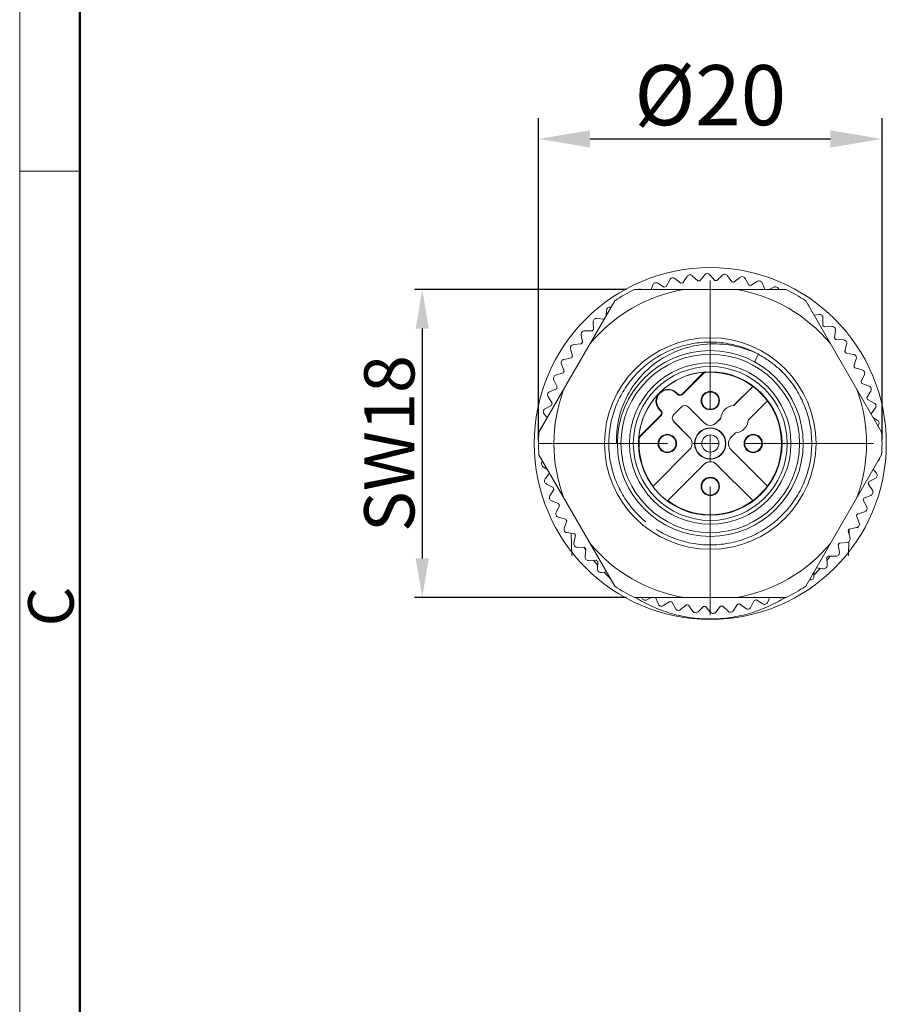
# Model space of a CAD drawing. Units: inches. Extents: x 49 to 346, y 63 to 273.
# Drawn here: x 49 to 99, y 168 to 225 of the extents above; entities that cross this region are included whole.
import ezdxf

# ---------------------------------------------------------------- set-up
doc = ezdxf.new("R2010")
doc.units = ezdxf.units.IN
doc.header["$MEASUREMENT"] = 0
doc.linetypes.add('CENTER', pattern=[2, 1.25, -0.25, 0.25, -0.25])
doc.layers.get('0').update_dxf_attribs({"lineweight": 30})
for name, color, linetype, lineweight in [('CEN', 1, 'CENTER', 15), ('DIM', 3, 'Continuous', 15), ('图框', 7, 'Continuous', 20)]:
    doc.layers.add(name, color=color, linetype=linetype, lineweight=lineweight)
for name, color, linetype in [('M12P-SE-TR15DXF_CONTINUOUS_LINE', 7, 'Continuous'), ('M12P-WNAP-M1DXF_CONTINUOUS_LINE', 7, 'Continuous'), ('M12T-ABO_DXF_CONTINUOUS_LINE', 7, 'Continuous'), ('M18-TOP_DXF_CONTINUOUS_LINE', 7, 'Continuous')]:
    doc.layers.add(name, color=color, linetype=linetype)
doc.styles.add('Romans字体', font='romans.shx', dxfattribs={"width": 0.75})
doc.styles.get("Standard").update_dxf_attribs({"font": 'txt', "width": 0.75})
doc.dimstyles.new('01', dxfattribs={"dimtxt": 3.5, "dimasz": 3, "dimexe": 1.2, "dimexo": 0.2, "dimgap": 0.8, "dimtad": 1, "dimdec": 1, "dimdsep": 46, "dimtxsty": 'Romans字体', "dimcen": 0, "dimclrd": 1, "dimclre": 6, "dimclrt": 4, "dimazin": 2, "dimtfac": 1, "dimtdec": 1, "dimtofl": 0, "dimtmove": 0, "dimatfit": 3, "dimfxl": 1, "dimtolj": 1, "dimtzin": 0, "dimarcsym": 0})
doc.dimstyles.new('02', dxfattribs={"dimscale": 0.65, "dimtxt": 3, "dimasz": 3, "dimexe": 1, "dimexo": 1, "dimgap": 0.8, "dimtad": 1, "dimdsep": 46, "dimtxsty": 'Standard', "dimcen": 0, "dimclrd": 1, "dimclre": 6, "dimclrt": 4, "dimazin": 2, "dimtp": 0.01, "dimtm": 1e-09, "dimtfac": 0.7, "dimtofl": 0, "dimtmove": 0, "dimatfit": 3, "dimfxl": 1, "dimtolj": 1, "dimarcsym": 0})

# ---------------------------------------------------------------- blocks, each defined once
blk = doc.blocks.new('A4图框-NEW')
at = {"layer": '图框', "color": 1, "lineweight": 18}
blk.add_line((833.413, 690.535), (833.413, 480.535), dxfattribs=at)
at = {"layer": '图框', "lineweight": 50}
blk.add_line((836.913, 484.018), (836.913, 675.021), dxfattribs=at)
at = {"layer": '图框', "color": 6}
blk.add_line((836.913, 634.073), (833.413, 634.073), dxfattribs=at)
at = {"layer": '图框', "color": 6, "insert": (833.904, 607.554), "char_height": 2.652, "width": 2.55791, "attachment_point": 1, "rotation": 90, "style": 'Romans字体'}
blk.add_mtext('C', dxfattribs=at)
blk = doc.blocks.new('*D50')
at = {"color": 6, "lineweight": -2}
for p, q in [((78.853, 200.999), (78.853, 219.745)), ((98.853, 200.999), (98.853, 219.745))]:
    blk.add_line(p, q, dxfattribs=at)
at = {"color": 1, "lineweight": -2}
blk.add_line((81.853, 218.545), (95.853, 218.545), dxfattribs=at)
at = {"color": 1}
for points in [[(81.853, 219.045), (81.853, 218.045), (78.853, 218.545)], [(95.853, 219.045), (95.853, 218.045), (98.853, 218.545)]]:
    blk.add_solid(points, dxfattribs=at)
at = {"layer": 'Defpoints', "color": 0}
for p in [(98.853, 218.545), (78.853, 200.799), (98.853, 200.799)]:
    blk.add_point(p, dxfattribs=at)
at = {"color": 4, "lineweight": 5, "insert": (88.853, 221.095), "char_height": 3.5, "attachment_point": 5, "style": 'Romans字体'}
blk.add_mtext('\\A1;%%c20', dxfattribs=at)
blk = doc.blocks.new('*D49')
at = {"layer": 'Defpoints', "color": 0}
for p in [(84.433, 209.769), (72.082, 191.829), (84.433, 191.829)]:
    blk.add_point(p, dxfattribs=at)
at = {"layer": 'DIM', "color": 6, "lineweight": -2}
for p, q in [((83.978, 209.769), (71.627, 209.769)), ((83.978, 191.829), (71.627, 191.829))]:
    blk.add_line(p, q, dxfattribs=at)
at = {"layer": 'DIM', "color": 1, "lineweight": -2}
blk.add_line((72.082, 207.494), (72.082, 194.104), dxfattribs=at)
at = {"layer": 'DIM', "color": 1}
for points in [[(71.703, 207.494), (72.461, 207.494), (72.082, 209.769)], [(71.703, 194.104), (72.461, 194.104), (72.082, 191.829)]]:
    blk.add_solid(points, dxfattribs=at)
at = {"layer": 'DIM', "color": 4, "lineweight": 9, "insert": (70.165, 200.799), "char_height": 2.925, "attachment_point": 5, "rotation": 90, "style": 'Romans字体'}
blk.add_mtext('\\A1;SW18', dxfattribs=at)

msp = doc.modelspace()

# ---------------------------------------------------------------- linework, layer by layer
at = {"color": 7, "linetype": 'Continuous', "lineweight": 9}
for p, q in [((91.422, 205.56), (91.659, 206)), ((87.227, 203.698), (88.439, 204.911)), ((88.452, 204.882), (87.227, 203.656)), ((88.452, 204.882), (88.439, 204.911)), ((86.866, 203.733), (86.887, 203.754)), ((86.944, 203.656), (86.866, 203.733)), ((86.887, 203.754), (86.944, 203.698)), ((86.944, 203.656), (86.944, 203.698)), ((87.227, 203.698), (87.227, 203.656)), ((90.214, 203.011), (91.331, 204.128)), ((91.331, 204.126), (90.217, 203.012)), ((92.182, 203.277), (91.065, 202.16)), ((91.066, 202.163), (92.18, 203.277)), ((85.918, 202.785), (85.897, 202.765)), ((85.897, 202.765), (85.954, 202.708)), ((85.996, 202.708), (85.918, 202.785)), ((85.996, 202.708), (85.954, 202.708)), ((86.73, 202.497), (87.155, 202.922)), ((87.156, 202.92), (86.732, 202.496)), ((88.499, 202.001), (87.58, 202.92)), ((87.581, 202.922), (88.501, 202.002)), ((84.741, 201.213), (85.954, 202.425)), ((85.996, 202.425), (84.77, 201.2)), ((85.954, 202.425), (85.996, 202.425)), ((87.65, 201.151), (86.73, 202.071)), ((86.732, 202.072), (87.651, 201.153)), ((89.205, 202.002), (89.469, 202.266)), ((89.469, 202.263), (89.206, 202.001)), ((90.32, 201.415), (90.056, 201.151)), ((83.393, 200.799), (83.443, 200.799)), ((84.741, 201.213), (84.77, 201.2)), ((90.056, 201.151), (90.055, 201.153)), ((85.524, 198.321), (87.65, 200.447)), ((87.651, 200.445), (85.526, 198.321)), ((90.055, 200.445), (90.056, 200.447)), ((92.18, 198.321), (90.055, 200.445)), ((90.056, 200.447), (92.182, 198.321)), ((86.375, 197.472), (88.499, 199.597)), ((88.501, 199.596), (86.375, 197.47)), ((88.499, 199.597), (88.501, 199.596)), ((89.205, 199.596), (89.206, 199.597)), ((91.331, 197.47), (89.205, 199.596)), ((89.206, 199.597), (91.331, 197.472)), ((92.18, 198.321), (92.182, 198.321))]:
    msp.add_line(p, q, dxfattribs=at)
for centre, radius in [((88.853, 200.799), 6.16), ((88.853, 200.799), 5.41), ((88.853, 200.799), 5.2), ((88.853, 200.799), 4.7), ((88.853, 200.799), 4.481), ((88.853, 200.799), 4.18), ((88.853, 203.299), 0.535), ((88.853, 203.299), 0.5), ((88.853, 200.799), 0.915), ((88.853, 200.799), 0.895), ((88.853, 200.799), 0.89), ((86.353, 200.799), 0.535), ((86.353, 200.799), 0.5), ((88.853, 200.799), 0.5), ((91.353, 200.799), 0.535), ((91.353, 200.799), 0.5), ((88.853, 198.299), 0.535), ((88.853, 198.299), 0.5)]:
    msp.add_circle(centre, radius, dxfattribs=at)
for centre, radius, start, end in [((88.867, 200.817), 5.886, 54.25347, 61.69074), ((88.873, 200.821), 5.88, 47.87542, 54.27748), ((88.853, 200.799), 4.18, 93.92335, 176.07665), ((88.581, 204.769), 0.2, 93.92087, 135.00249), ((88.853, 200.799), 4.15, 53.33721, 93.76237), ((86.392, 203.259), 0.7, 45, 225), ((86.392, 203.259), 0.67, 45, 225), ((88.853, 200.799), 4.148, 36.68362, 53.31638), ((88.853, 200.799), 4.15, 323.3368, 36.66279), ((87.368, 202.708), 0.302, 45, 135), ((87.368, 202.708), 0.3, 45, 135), ((90.267, 202.213), 0.8, 93.77972, 176.24183), ((86.944, 202.284), 0.302, 135, 225), ((86.944, 202.284), 0.3, 135, 225), ((88.853, 202.355), 0.5, 225, 315), ((88.853, 202.355), 0.498, 225, 315), ((90.267, 202.213), 0.8, 273.77972, 356.22028), ((88.853, 200.799), 4.15, 176.23763, 216.66279), ((84.911, 201.058), 0.2, 134.99756, 176.24007), ((87.297, 200.799), 0.498, 315, 45), ((87.297, 200.799), 0.5, 315, 45), ((90.408, 200.799), 0.5, 135, 225), ((90.408, 200.799), 0.498, 135, 225), ((88.853, 199.243), 0.5, 45, 135), ((88.853, 199.243), 0.498, 45, 135), ((88.853, 200.799), 4.148, 306.68403, 323.31597), ((88.853, 200.799), 4.15, 233.33721, 306.6632), ((88.831, 200.776), 5.878, 224.15874, 230.56305)]:
    msp.add_arc(centre, radius, start, end, dxfattribs=at)
for centre, major_axis, start_param, end_param in [((87.085, 203.84), (0, 0.2), -3.926991, -2.356194), ((87.085, 203.798), (0, -0.2), -0.785398, 0.785392)]:
    msp.add_ellipse(centre, major_axis=major_axis, ratio=0.999988, start_param=start_param, end_param=end_param, dxfattribs=at)
at = {"color": 7, "linetype": 'Continuous', "lineweight": 9, "extrusion": (0, 0, -1)}
for centre, major_axis, start_param, end_param in [((85.812, 202.567), (-0.2, 0), -3.926991, -2.356194), ((85.854, 202.567), (0.2, 0), -0.785398, 0.785392)]:
    msp.add_ellipse(centre, major_axis=major_axis, ratio=0.999988, start_param=start_param, end_param=end_param, dxfattribs=at)
at = {"color": 7, "linetype": 'Continuous', "lineweight": 9}
for points, knots in [([(84.614, 196.681), (84.371, 196.931), (83.93, 197.474), (83.422, 198.392), (83.083, 199.385), (82.924, 200.422), (82.951, 201.471), (83.161, 202.499), (83.548, 203.474), (84.102, 204.365), (84.804, 205.145), (85.631, 205.79), (86.56, 206.279), (87.56, 206.597), (88.6, 206.734), (89.648, 206.687), (90.671, 206.454), (91.316, 206.182), (91.623, 206.019)], [0, 0, 0, 0, 0.062499, 0.124999, 0.187501, 0.25, 0.312499, 0.375, 0.437501, 0.499999, 0.562499, 0.625001, 0.6875, 0.749999, 0.8125, 0.875002, 0.9375, 1, 1, 1, 1]), ([(91.659, 206), (90.782, 206.431), (88.747, 206.861), (85.777, 205.91), (83.757, 203.619), (83.358, 201.701), (83.393, 200.799)], [0, 0, 0, 0, 0.239999, 0.499999, 0.759999, 1, 1, 1, 1]), ([(92.817, 205.182), (93.088, 204.938), (93.584, 204.397), (94.165, 203.463), (94.566, 202.439), (94.77, 201.357), (94.771, 200.257), (94.57, 199.176), (94.174, 198.15), (93.594, 197.215), (92.852, 196.403), (91.974, 195.74), (90.988, 195.252), (89.929, 194.954), (88.833, 194.855), (87.92, 194.943), (87.21, 195.114), (86.518, 195.349), (86.026, 195.597), (85.717, 195.79)], [0, 0, 0, 0, 0.062494, 0.12499, 0.187488, 0.249982, 0.312477, 0.374975, 0.437471, 0.499965, 0.562462, 0.624959, 0.687453, 0.749949, 0.812446, 0.874942, 0.906222, 0.937503, 1, 1, 1, 1]), ([(88.452, 204.882), (88.469, 204.899), (88.509, 204.927), (88.557, 204.938), (88.581, 204.94)], [0, 0, 0, 0, 0.500007, 1, 1, 1, 1]), ([(84.741, 201.213), (84.724, 201.196), (84.697, 201.156), (84.685, 201.109), (84.683, 201.085)], [0, 0, 0, 0, 0.499994, 1, 1, 1, 1])]:
    msp.add_open_spline(points, degree=3, knots=knots, dxfattribs=at)
for points in [[(88.567, 204.969), (88.572, 204.959), (88.576, 204.95), (88.58, 204.94)], [(84.712, 201.071), (84.702, 201.076), (84.693, 201.08), (84.683, 201.085)]]:
    msp.add_open_spline(points, degree=3, dxfattribs=at)
at = {"layer": 'CEN', "lineweight": 9, "ltscale": 6}
for p, q in [((88.853, 190.799), (88.853, 210.799)), ((78.853, 200.799), (98.853, 200.799))]:
    msp.add_line(p, q, dxfattribs=at)
at = {"layer": 'M12P-SE-TR15DXF_CONTINUOUS_LINE', "color": 7, "linetype": 'Continuous', "lineweight": 9}
for p, q in [((96.941, 195.477), (96.95, 195.815)), ((80.796, 194.299), (80.763, 195.565)), ((96.91, 194.299), (96.931, 195.091)), ((81.514, 194.74), (81.521, 194.729)), ((80.813, 194.248), (80.796, 194.299)), ((96.91, 194.299), (96.892, 194.246))]:
    msp.add_line(p, q, dxfattribs=at)
for centre, radius, start, end in [((90.132, 200.42), 10.322, 213.45855, 214.11574), ((90.114, 200.408), 10.3, 214.11585, 214.30787), ((89.846, 200.208), 9.966, 218.53883, 220.6965), ((87.8, 200.256), 10.042, 321.49242, 322.1363), ((87.782, 200.27), 10.065, 322.13622, 322.64498), ((87.767, 200.281), 10.084, 322.64495, 322.84098), ((87.743, 200.299), 10.113, 322.84106, 323.20547), ((88.063, 200.027), 9.694, 314.86315, 317.90671), ((89.585, 199.97), 9.612, 223.91757, 227.02959)]:
    msp.add_arc(centre, radius, start, end, dxfattribs=at)
for points, knots in [([(84.491, 191.826), (84.8, 191.637), (85.454, 191.289), (86.516, 190.89), (87.661, 190.634), (88.453, 190.575), (88.853, 190.575)], [0, 0, 0, 0, 0.23614, 0.483071, 0.738921, 1, 1, 1, 1]), ([(88.853, 190.575), (89.252, 190.575), (90.045, 190.634), (91.189, 190.89), (92.251, 191.289), (92.905, 191.637), (93.213, 191.825)], [0, 0, 0, 0, 0.261104, 0.516953, 0.763854, 1, 1, 1, 1])]:
    msp.add_open_spline(points, degree=3, knots=knots, dxfattribs=at)
at = {"layer": 'M12P-WNAP-M1DXF_CONTINUOUS_LINE', "color": 7, "linetype": 'Continuous', "lineweight": 9}
for p, q in [((87.262, 210.165), (87.503, 210.536)), ((87.807, 210.573), (88.13, 210.271)), ((88.25, 210.28), (88.528, 210.623)), ((88.835, 210.629), (89.125, 210.295)), ((89.244, 210.291), (89.557, 210.603)), ((89.862, 210.577), (90.116, 210.215)), ((85.403, 209.769), (85.508, 210.042)), ((85.798, 210.142), (86.177, 209.914)), ((86.292, 209.947), (86.493, 210.341)), ((86.791, 210.41), (87.144, 210.144)), ((90.234, 210.198), (90.578, 210.476)), ((90.879, 210.418), (91.093, 210.031)), ((91.209, 210.002), (91.58, 210.243)), ((91.873, 210.153), (92.036, 209.769)), ((92.283, 209.769), (92.552, 209.906)), ((92.834, 209.786), (92.84, 209.769)), ((82.8, 208.255), (82.816, 208.556)), ((83.06, 208.741), (83.078, 208.737)), ((94.896, 208.271), (95.185, 208.317)), ((82.061, 207.441), (82.038, 207.883)), ((82.262, 208.092), (82.676, 208.041)), ((95.417, 208.116), (95.409, 207.674)), ((81.404, 206.695), (81.335, 207.131)), ((81.536, 207.363), (81.978, 207.355)), ((95.495, 207.591), (95.937, 207.614)), ((96.146, 207.39), (96.092, 206.951)), ((80.89, 206.562), (81.33, 206.6)), ((96.169, 206.859), (96.61, 206.836)), ((96.795, 206.592), (96.695, 206.161)), ((80.828, 205.884), (80.714, 206.311)), ((96.762, 206.062), (97.199, 205.992)), ((80.341, 205.017), (80.182, 205.43)), ((80.331, 205.698), (80.765, 205.782)), ((97.356, 205.73), (97.213, 205.312)), ((79.865, 204.78), (80.288, 204.91)), ((97.269, 205.206), (97.696, 205.092)), ((97.825, 204.814), (97.638, 204.413)), ((79.946, 204.104), (79.746, 204.498)), ((97.683, 204.302), (98.096, 204.144)), ((79.499, 203.819), (79.905, 203.992)), ((98.196, 203.854), (97.968, 203.475)), ((79.65, 203.155), (79.409, 203.526)), ((98.001, 203.36), (98.395, 203.159)), ((79.36, 202.297), (79.176, 202.524)), ((79.234, 202.825), (79.621, 203.039)), ((98.464, 202.861), (98.213, 202.527)), ((98.336, 202.313), (98.589, 202.149)), ((98.627, 201.845), (98.614, 201.831)), ((79.079, 199.753), (79.091, 199.767)), ((79.37, 199.285), (79.116, 199.449)), ((79.242, 198.737), (79.493, 199.071)), ((98.346, 199.301), (98.53, 199.074)), ((98.472, 198.773), (98.085, 198.559)), ((79.705, 198.238), (79.311, 198.439)), ((79.51, 197.744), (79.738, 198.123)), ((98.056, 198.443), (98.297, 198.072)), ((80.022, 197.296), (79.61, 197.454)), ((97.759, 197.494), (97.96, 197.1)), ((98.207, 197.779), (97.8, 197.606)), ((79.88, 196.784), (80.067, 197.185)), ((97.84, 196.818), (97.417, 196.688)), ((80.437, 196.392), (80.01, 196.506)), ((80.349, 195.868), (80.493, 196.286)), ((97.365, 196.581), (97.523, 196.168)), ((96.877, 195.714), (96.992, 195.287)), ((97.375, 195.9), (96.941, 195.816)), ((80.944, 195.536), (80.507, 195.606)), ((80.911, 195.006), (81.011, 195.437)), ((81.537, 194.739), (81.096, 194.762)), ((81.56, 194.208), (81.614, 194.647)), ((96.302, 194.903), (96.371, 194.467)), ((96.816, 195.036), (96.376, 194.998)), ((82.211, 194.007), (81.769, 193.984)), ((82.289, 193.482), (82.297, 193.924)), ((95.645, 194.157), (95.668, 193.715)), ((96.17, 194.235), (95.728, 194.243)), ((82.809, 193.327), (82.52, 193.281)), ((94.906, 193.343), (94.89, 193.042)), ((95.444, 193.506), (95.029, 193.557)), ((94.645, 192.857), (94.628, 192.861)), ((84.872, 191.812), (84.866, 191.829)), ((85.423, 191.829), (85.154, 191.692)), ((85.833, 191.445), (85.67, 191.829)), ((91.414, 191.651), (91.213, 191.257)), ((91.908, 191.456), (91.529, 191.684)), ((92.302, 191.829), (92.198, 191.556)), ((86.497, 191.596), (86.126, 191.355)), ((86.827, 191.18), (86.613, 191.567)), ((87.471, 191.4), (87.128, 191.122)), ((87.844, 191.021), (87.59, 191.383)), ((88.461, 191.307), (88.149, 190.994)), ((88.871, 190.969), (88.581, 191.303)), ((89.456, 191.318), (89.178, 190.975)), ((89.899, 191.025), (89.575, 191.326)), ((90.443, 191.433), (90.203, 191.062)), ((90.915, 191.188), (90.561, 191.454))]:
    msp.add_line(p, q, dxfattribs=at)
for centre, radius, start, end in [((87.671, 210.427), 0.2, 47, 147), ((88.684, 210.498), 0.2, 41, 141), ((89.698, 210.462), 0.2, 35, 135), ((85.695, 209.971), 0.2, 59, 159), ((86.671, 210.25), 0.2, 53, 153), ((88.853, 200.799), 9.5, 99.63867, 100.36133), ((88.853, 200.799), 9.5, 93.63867, 94.36133), ((88.853, 200.799), 9.5, 87.63867, 88.36133), ((88.853, 200.799), 9.5, 81.63867, 82.36133), ((90.704, 210.321), 0.2, 29, 129), ((88.853, 200.799), 9.5, 75.63867, 76.36133), ((91.689, 210.075), 0.2, 23, 123), ((84.753, 209.59), 0.2, 65, 116.12905), ((88.853, 200.799), 9.5, 105.63867, 106.36133), ((92.643, 209.728), 0.2, 17, 117), ((94.417, 208.745), 0.2, 5, 56.12905), ((83.015, 208.546), 0.2, 77, 177), ((95.217, 208.12), 0.2, 359, 99), ((82.237, 207.893), 0.2, 83, 183), ((88.853, 200.799), 9.5, 45.63867, 46.36133), ((81.532, 207.163), 0.2, 89, 189), ((88.853, 200.799), 9.5, 135.63867, 136.36133), ((95.947, 207.414), 0.2, 353, 93), ((80.907, 206.363), 0.2, 95, 195), ((88.853, 200.799), 9.5, 141.63867, 142.36133), ((88.853, 200.799), 9.5, 39.63867, 40.36133), ((96.6, 206.637), 0.2, 347, 87), ((88.853, 200.799), 9.5, 33.63867, 34.36133), ((97.167, 205.795), 0.2, 341, 81), ((80.369, 205.502), 0.2, 101, 201), ((88.853, 200.799), 9.5, 147.63867, 148.36133), ((88.853, 200.799), 9.5, 153.63867, 154.36133), ((88.853, 200.799), 9.5, 27.63867, 28.36133), ((97.644, 204.898), 0.2, 335, 75), ((79.924, 204.589), 0.2, 107, 207), ((88.853, 200.799), 9.5, 21.63867, 22.36133), ((79.577, 203.635), 0.2, 113, 213), ((88.853, 200.799), 9.5, 159.63867, 160.36133), ((98.024, 203.957), 0.2, 329, 69), ((88.853, 200.799), 9.5, 165.63867, 166.36133), ((88.853, 200.799), 9.5, 15.63867, 16.36133), ((98.304, 202.981), 0.2, 323, 63), ((79.331, 202.65), 0.2, 119, 219), ((98.481, 201.981), 0.2, 317, 57), ((79.19, 201.644), 0.2, 125, 176.12905), ((79.225, 199.617), 0.2, 137, 237), ((98.516, 199.954), 0.2, 305, 356.12905), ((98.375, 198.948), 0.2, 299, 39), ((79.401, 198.617), 0.2, 143, 243), ((88.853, 200.799), 9.5, 345.63867, 346.36133), ((88.853, 200.799), 9.5, 195.63867, 196.36133), ((98.129, 197.963), 0.2, 293, 33), ((79.681, 197.641), 0.2, 149, 249), ((88.853, 200.799), 9.5, 339.63867, 340.36133), ((80.062, 196.7), 0.2, 155, 255), ((88.853, 200.799), 9.5, 201.63867, 202.36133), ((97.782, 197.009), 0.2, 287, 27), ((88.853, 200.799), 9.5, 207.63867, 208.36133), ((88.853, 200.799), 9.5, 333.63867, 334.36133), ((80.538, 195.803), 0.2, 161, 261), ((88.853, 200.799), 9.5, 327.63867, 328.36133), ((97.337, 196.096), 0.2, 281, 21), ((88.853, 200.799), 9.5, 213.63867, 214.36133), ((96.799, 195.235), 0.2, 275, 15), ((81.106, 194.961), 0.2, 167, 267), ((88.853, 200.799), 9.5, 219.63867, 220.36133), ((88.853, 200.799), 9.5, 321.63867, 322.36133), ((81.759, 194.184), 0.2, 173, 273), ((88.853, 200.799), 9.5, 225.63867, 226.36133), ((88.853, 200.799), 9.5, 315.63867, 316.36133), ((96.174, 194.435), 0.2, 269, 9), ((82.489, 193.478), 0.2, 179, 279), ((95.468, 193.705), 0.2, 263, 3), ((83.289, 192.853), 0.2, 185, 236.12905), ((94.69, 193.052), 0.2, 257, 357), ((85.063, 191.87), 0.2, 197, 297), ((88.853, 200.799), 9.5, 285.63867, 286.36133), ((92.952, 192.008), 0.2, 245, 296.12905), ((86.017, 191.523), 0.2, 203, 303), ((88.853, 200.799), 9.5, 255.63867, 256.36133), ((87.002, 191.277), 0.2, 209, 309), ((88.853, 200.799), 9.5, 261.63867, 262.36133), ((88.853, 200.799), 9.5, 267.63867, 268.36133), ((88.853, 200.799), 9.5, 273.63867, 274.36133), ((90.035, 191.171), 0.2, 227, 327), ((88.853, 200.799), 9.5, 279.63867, 280.36133), ((91.035, 191.348), 0.2, 233, 333), ((92.011, 191.627), 0.2, 239, 339), ((88.007, 191.136), 0.2, 215, 315), ((89.022, 191.1), 0.2, 221, 321)]:
    msp.add_arc(centre, radius, start, end, dxfattribs=at)
at = {"layer": 'M12T-ABO_DXF_CONTINUOUS_LINE', "color": 7, "linetype": 'Continuous', "lineweight": 9}
for p, q in [((93.273, 209.769), (84.433, 209.769)), ((83.295, 209.112), (78.874, 201.456)), ((94.411, 209.112), (98.831, 201.456)), ((78.874, 200.142), (83.295, 192.486)), ((98.831, 200.142), (94.411, 192.486)), ((93.273, 191.829), (84.433, 191.829))]:
    msp.add_line(p, q, dxfattribs=at)
for radius, start, end in [(9.101, 99.74561, 140.25439), (10, 116.23351, 123.76649), (9.101, 39.74561, 80.25439), (10, 56.23351, 63.76649), (9.101, 159.74561, 200.25439), (9.101, 339.74561, 20.25439), (10, 176.23351, 183.76649), (10, 356.23351, 3.76649), (9.101, 219.74561, 260.25439), (9.101, 279.74561, 320.25439), (10, 236.23351, 243.76649), (10, 296.23351, 303.76649)]:
    msp.add_arc((88.853, 200.799), radius, start, end, dxfattribs=at)
at = {"layer": 'M18-TOP_DXF_CONTINUOUS_LINE', "color": 7, "linetype": 'Continuous', "lineweight": 9}
msp.add_circle((88.853, 200.799), 10.25, dxfattribs=at)

# ---------------------------------------------------------------- block references
at = {"layer": 'DIM'}
msp.add_blockref('A4图框-NEW', (-784.77, -417.409), dxfattribs=at)

# ---------------------------------------------------------------- dimensions: what is measured, and where the dimension line sits
at = {"lineweight": 5}
dim = msp.add_linear_dim(base=(98.853, 218.545), p1=(78.853, 200.799), p2=(98.853, 200.799), text='%%c<>', dimstyle='01', dxfattribs=at)
dim.commit()
dim.dimension.update_dxf_attribs({"geometry": '*D50', "text_midpoint": (88.853, 218.545), "dimtype": 160})
at = {"layer": 'DIM', "lineweight": 9}
dim = msp.add_linear_dim(base=(72.082, 191.829), p1=(84.433, 209.769), p2=(84.433, 191.829), angle=90, text='SW18', dimstyle='02', override={"dimtxt": 4.5, "dimasz": 3.5, "dimexe": 0.69965, "dimexo": 0.69965, "dimgap": 0.69965, "dimtxsty": 'Romans字体'}, dxfattribs=at)
dim.commit()
dim.dimension.update_dxf_attribs({"geometry": '*D49', "text_midpoint": (72.082, 200.799), "dimtype": 160})

doc.saveas('drawing.dxf')
